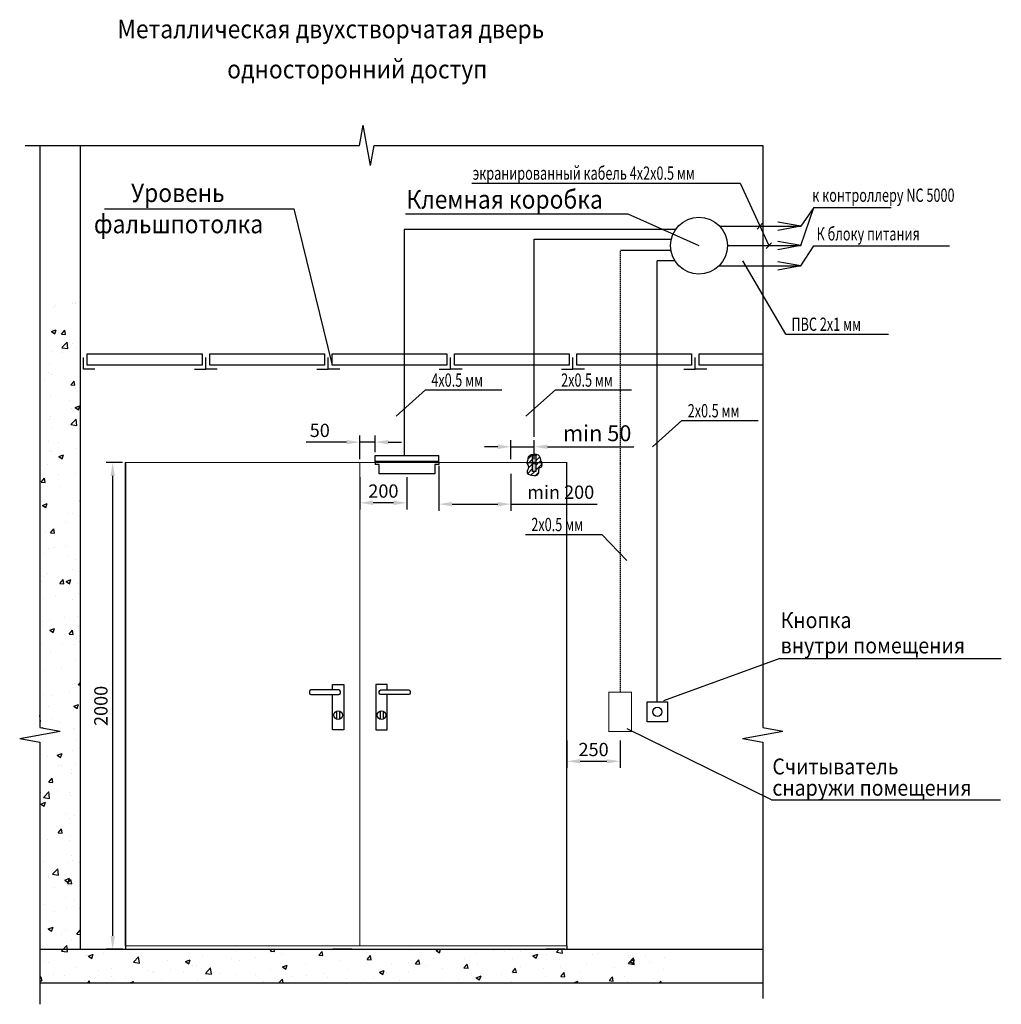
# Model space of a CAD drawing. Units: millimetres. Extents: x -134609 to 72670, y -37780 to 265097.
# Drawn here: x -13965 to -13780, y 21953 to 22139 of the extents above; entities that cross this region are included whole.
import ezdxf

# ---------------------------------------------------------------- set-up
doc = ezdxf.new("R2010")
doc.units = ezdxf.units.MM
doc.linetypes.add('HIDDEN', pattern=[0.375, 0.25, -0.125])
doc.layers.add('условные знаки', color=3, linetype='Continuous', lineweight=30)
doc.styles.add('A_C', font='romans.shx', dxfattribs={"width": 0.7, "oblique": 15, "height": 3.5})
doc.styles.add('Mesta', font='romans.shx', dxfattribs={"width": 0.7, "oblique": 15})
doc.styles.get("Standard").update_dxf_attribs({"font": 'ARIALI.TTF', "height": 3})
doc.styles.add('Основной', font='TIMES.TTF', dxfattribs={"oblique": 10})
doc.dimstyles.new('ISO-25', dxfattribs={"dimtxt": 2.5, "dimasz": 2.5, "dimexe": 1.25, "dimexo": 0.625, "dimtad": 1, "dimtxsty": 'Standard', "dimcen": 2.5, "dimadec": 0, "dimazin": 0, "dimtfac": 1, "dimtmove": 0, "dimatfit": 3, "dimfxl": 1, "dimarcsym": 0})

# ---------------------------------------------------------------- blocks, each defined once
blk = doc.blocks.new('*D116')
at = {"layer": 'Defpoints', "color": 0, "lineweight": -3}
for p in [(-13900.92, 22053.43), (-13892.05, 22053.43), (-13900.92, 22047.99)]:
    blk.add_point(p, dxfattribs=at)
at = {"layer": 'условные знаки', "color": 0, "lineweight": -2}
for p, q in [((-13900.92, 22052.81), (-13900.92, 22046.74)), ((-13892.05, 22052.81), (-13892.05, 22046.74)), ((-13894.55, 22047.99), (-13898.42, 22047.99))]:
    blk.add_line(p, q, dxfattribs=at)
at = {"layer": 'условные знаки', "color": 0, "lineweight": -3}
for points in [[(-13898.42, 22048.4), (-13898.42, 22047.57), (-13900.92, 22047.99)], [(-13894.55, 22048.4), (-13894.55, 22047.57), (-13892.05, 22047.99)]]:
    blk.add_solid(points, dxfattribs=at)
at = {"layer": 'условные знаки', "color": 0, "insert": (-13896.48, 22049.88), "char_height": 2.5, "attachment_point": 5, "style": 'Основной'}
blk.add_mtext('200', dxfattribs=at)
blk = doc.blocks.new('*D117')
at = {"layer": 'Defpoints', "color": 0, "lineweight": -3}
for p in [(-13900.92, 22059.42), (-13898.05, 22056.92), (-13900.92, 22055.57)]:
    blk.add_point(p, dxfattribs=at)
at = {"layer": 'условные знаки', "color": 0, "lineweight": -2}
for p, q in [((-13900.92, 22056.19), (-13900.92, 22060.67)), ((-13898.05, 22057.55), (-13898.05, 22060.67)), ((-13903.42, 22059.42), (-13911, 22059.42)), ((-13898.05, 22059.42), (-13900.92, 22059.42)), ((-13895.55, 22059.42), (-13893.05, 22059.42))]:
    blk.add_line(p, q, dxfattribs=at)
at = {"layer": 'условные знаки', "color": 0, "lineweight": -3}
for points in [[(-13903.42, 22059.83), (-13903.42, 22059), (-13900.92, 22059.42)], [(-13895.55, 22059.83), (-13895.55, 22059), (-13898.05, 22059.42)]]:
    blk.add_solid(points, dxfattribs=at)
at = {"layer": 'условные знаки', "color": 0, "insert": (-13908.46, 22061.31), "char_height": 2.5, "attachment_point": 5, "style": 'Основной'}
blk.add_mtext('50', dxfattribs=at)
blk = doc.blocks.new('*D118')
at = {"layer": 'Defpoints', "color": 0, "lineweight": -3}
for p in [(-13945.01, 22055.57), (-13947.46, 21963.87), (-13945.01, 21963.87)]:
    blk.add_point(p, dxfattribs=at)
at = {"layer": 'условные знаки', "color": 0, "lineweight": -2}
for p, q in [((-13945.63, 22055.57), (-13948.71, 22055.57)), ((-13947.46, 22053.07), (-13947.46, 21966.37)), ((-13945.63, 21963.87), (-13948.71, 21963.87))]:
    blk.add_line(p, q, dxfattribs=at)
at = {"layer": 'условные знаки', "color": 0, "lineweight": -3}
for points in [[(-13947.87, 22053.07), (-13947.04, 22053.07), (-13947.46, 22055.57)], [(-13947.87, 21966.37), (-13947.04, 21966.37), (-13947.46, 21963.87)]]:
    blk.add_solid(points, dxfattribs=at)
at = {"layer": 'условные знаки', "color": 0, "insert": (-13949.35, 22009.72), "char_height": 2.5, "attachment_point": 5, "rotation": 90, "style": 'Основной'}
blk.add_mtext('2000', dxfattribs=at)
blk = doc.blocks.new('*D100')
at = {"layer": 'Defpoints', "color": 0, "lineweight": -3}
for p in [(-13861.92, 22003.81), (-13851.89, 22003.81), (-13851.89, 21999.29)]:
    blk.add_point(p, dxfattribs=at)
at = {"layer": 'условные знаки', "color": 0, "lineweight": -2}
for p, q in [((-13861.92, 22003.19), (-13861.92, 21998.04)), ((-13851.89, 22003.19), (-13851.89, 21998.04)), ((-13859.42, 21999.29), (-13854.39, 21999.29))]:
    blk.add_line(p, q, dxfattribs=at)
at = {"layer": 'условные знаки', "color": 0, "lineweight": -3}
for points in [[(-13859.42, 21999.7), (-13859.42, 21998.87), (-13861.92, 21999.29)], [(-13854.39, 21999.7), (-13854.39, 21998.87), (-13851.89, 21999.29)]]:
    blk.add_solid(points, dxfattribs=at)
at = {"layer": 'условные знаки', "color": 0, "insert": (-13856.9, 22001.18), "char_height": 2.5, "attachment_point": 5, "style": 'Основной'}
blk.add_mtext('250', dxfattribs=at)
blk = doc.blocks.new('*D101')
at = {"layer": 'Defpoints', "color": 0, "lineweight": -3}
for p in [(-13886.05, 22055.57), (-13872.46, 22054.09), (-13872.46, 22047.74)]:
    blk.add_point(p, dxfattribs=at)
at = {"layer": 'условные знаки', "color": 0, "lineweight": -2}
for p, q in [((-13886.05, 22054.94), (-13886.05, 22046.49)), ((-13872.46, 22053.47), (-13872.46, 22046.49)), ((-13883.55, 22047.74), (-13874.96, 22047.74)), ((-13872.46, 22047.74), (-13856.21, 22047.74))]:
    blk.add_line(p, q, dxfattribs=at)
at = {"layer": 'условные знаки', "color": 0, "lineweight": -3}
for points in [[(-13883.55, 22048.15), (-13883.55, 22047.32), (-13886.05, 22047.74)], [(-13874.96, 22048.15), (-13874.96, 22047.32), (-13872.46, 22047.74)]]:
    blk.add_solid(points, dxfattribs=at)
at = {"layer": 'условные знаки', "color": 0, "insert": (-13863.09, 22049.66), "char_height": 2.5, "attachment_point": 5, "style": 'Основной'}
blk.add_mtext('min 200', dxfattribs=at)
blk = doc.blocks.new('*D119')
at = {"layer": 'Defpoints', "color": 0, "lineweight": -3}
for p in [(-13868.08, 22058.55), (-13872.46, 22055.58), (-13868.08, 22055.58)]:
    blk.add_point(p, dxfattribs=at)
at = {"layer": 'условные знаки', "color": 0, "lineweight": -2}
for p, q in [((-13874.96, 22058.55), (-13877.46, 22058.55)), ((-13872.46, 22056.2), (-13872.46, 22059.8)), ((-13872.46, 22058.55), (-13868.08, 22058.55)), ((-13868.08, 22056.2), (-13868.08, 22059.8)), ((-13865.58, 22058.55), (-13849.35, 22058.55))]:
    blk.add_line(p, q, dxfattribs=at)
at = {"layer": 'условные знаки', "color": 0, "lineweight": -3}
for points in [[(-13874.96, 22058.97), (-13874.96, 22058.13), (-13872.46, 22058.55)], [(-13865.58, 22058.97), (-13865.58, 22058.13), (-13868.08, 22058.55)]]:
    blk.add_solid(points, dxfattribs=at)
at = {"layer": 'условные знаки', "color": 0, "insert": (-13856.22, 22060.71), "char_height": 3, "attachment_point": 5}
blk.add_mtext('min 50', dxfattribs=at)

msp = doc.modelspace()

# ---------------------------------------------------------------- hatches: boundary and pattern name
at = {"layer": 'условные знаки'}
h = msp.add_hatch(dxfattribs=at)
h.set_pattern_fill('AR-CONC', color=256, scale=0.05, style=0)
h.set_pattern_definition([(50, (-14692.982, 21307.654), (9.109233, -0.796954), [0.9525, -10.4775]), (355, (-14692.982, 21307.654), (-1.76214, 9.55283), [0.762, -8.382]), (100.451, (-14692.223, 21307.588), (7.347125, 8.755834), [0.8095, -8.9045]), (46.1842, (-14692.982, 21310.194), (13.55395, -2.10212), [1.42875, -15.71625]), (96.6356, (-14691.853, 21310.019), (11.87021, 12.37128), [1.21425, -13.35675]), (351.184, (-14692.982, 21310.194), (11.87023, 12.37126), [1.143, -12.573]), (21, (-14691.712, 21309.559), (7.580744, -5.113276), [0.9525, -10.4775]), (326, (-14691.712, 21309.559), (3.0901, 9.2094), [0.762, -8.382]), (71.4514, (-14691.081, 21309.133), (10.670825, 4.09614), [0.8095, -8.9045]), (37.5, (-14692.9824, 21307.654), (0.15443, 4.227752), [0, -8.2804, 0, -8.509, 0, -8.41375]), (7.5, (-14692.9824, 21307.654), (3.340983, 5.009029), [0, -4.8514, 0, -8.0899, 0, -3.20675]), (327.5, (-14695.8145, 21307.654), (6.77953, -0.286437), [0, -3.175, 0, -9.906, 0, -13.1445]), (317.5, (-14697.0845, 21307.654), (7.40646, 1.271325), [0, -4.1275, 0, -6.5786, 0, -9.3345])])
h.paths.add_polyline_path([(-13953.55153, 22086.5256), (-13961.15732, 22086.5256), (-13961.15732, 22005.65168), (-13957.3532, 22004.96023), (-13961.15732, 22004.26879), (-13964.96143, 22003.57734), (-13961.15732, 22002.8859), (-13961.15732, 21963.86657), (-13953.55153, 21963.86657)])
h.paths.add_polyline_path([(-13842.63731, 21963.86657), (-13854.43897, 21963.86657), (-13961.15732, 21963.86657), (-13961.15732, 21957.53936), (-13842.63731, 21957.53936)])
h = msp.add_hatch(dxfattribs=at)
h.set_pattern_fill('ANSI31', color=256, scale=0.2, style=0)
h.set_pattern_definition([(45, (-14519.062, 21307.6541), (-0.4490128, 0.4490128), [])])
edge = h.paths.add_edge_path()
edge.add_line((-13868.37895, 22057.05755), (-13867.78376, 22057.05755))
edge.add_line((-13867.78376, 22057.05755), (-13867.78376, 22055.57903))
edge.add_line((-13867.78376, 22055.57903), (-13866.71952, 22055.57903))
edge.add_spline(control_points=[(-13866.71952, 22055.57903), (-13866.80896, 22055.82934), (-13866.94975, 22056.24909), (-13867.05962, 22056.88741), (-13867.63527, 22057.18408), (-13868.14469, 22057.08258), (-13868.7603, 22057.1552), (-13869.22513, 22056.5582), (-13869.2711, 22055.98434), (-13869.34736, 22055.64921), (-13869.36436, 22055.57903)], knot_values=[0.387159357, 0.387159357, 0.387159357, 0.387159357, 2.034467892, 3.11335286, 4.123420107, 5.565518934, 6.276633111, 7.755485582, 9.421106132, 9.862669398, 9.862669398, 9.862669398, 9.862669398], degree=3, periodic=0)
edge.add_line((-13869.36436, 22055.57903), (-13868.37895, 22055.57903))
edge.add_line((-13868.37895, 22055.57903), (-13868.37895, 22057.05755))
edge = h.paths.add_edge_path()
edge.add_line((-13868.37895, 22055.39448), (-13869.4106, 22055.39448))
edge.add_spline(control_points=[(-13869.4106, 22055.39448), (-13869.27806, 22055.14571), (-13868.98957, 22054.60423), (-13869.72249, 22053.61767), (-13868.47658, 22053.02907), (-13866.97805, 22053.16036), (-13867.38905, 22054.50968), (-13866.53525, 22054.80725), (-13866.6154, 22055.20728), (-13866.6529, 22055.39448)], knot_values=[0, 0, 0, 0, 1.63473713, 3.558224275, 5.579396031, 8.280242723, 10.422714138, 11.599309501, 12.634208117, 12.634208117, 12.634208117, 12.634208117], degree=3, periodic=0)
edge.add_line((-13866.6529, 22055.39448), (-13867.78376, 22055.39448))
edge.add_line((-13867.78376, 22055.39448), (-13867.78376, 22053.91596))
edge.add_line((-13867.78376, 22053.91596), (-13868.37895, 22053.91596))
edge.add_line((-13868.37895, 22053.91596), (-13868.37895, 22055.39448))
h = msp.add_hatch(color=256, dxfattribs=at)
h.paths.add_polyline_path([(-13867.78376, 22057.05755), (-13868.37895, 22057.05755), (-13868.37895, 22055.57903), (-13867.78376, 22055.57903)])
h.paths.add_polyline_path([(-13867.78376, 22055.39448), (-13868.37895, 22055.39448), (-13868.37895, 22053.91596), (-13867.78376, 22053.91596)])

# ---------------------------------------------------------------- linework, layer by layer
for p, q in [((-13900.96814, 22115.31717), (-13900.2767, 22119.12128)), ((-13899.58526, 22115.31717), (-13900.2767, 22119.12128)), ((-13963.93306, 22115.31717), (-13900.96814, 22115.31717)), ((-13961.15732, 22115.31717), (-13961.15732, 22005.65168)), ((-13953.55153, 22115.31717), (-13953.55153, 21963.86657)), ((-13898.89381, 22111.51306), (-13899.58526, 22115.31717)), ((-13898.89381, 22111.51306), (-13898.20237, 22115.31717)), ((-13898.20237, 22115.31717), (-13825.04093, 22115.31717)), ((-13825.04093, 22115.31717), (-13825.04093, 22005.65168)), ((-13879.83639, 22108.23886), (-13829.3006, 22108.23886)), ((-13829.3006, 22108.23886), (-13823.92314, 22096.44955)), ((-13949.02105, 22103.39494), (-13913.36854, 22103.39494)), ((-13913.36854, 22103.39494), (-13906.152, 22073.90472)), ((-13817.90019, 22096.44955), (-13815.3984, 22103.62656)), ((-13815.3984, 22103.62656), (-13817.90019, 22100.09884)), ((-13815.3984, 22103.62656), (-13800.83707, 22103.62656)), ((-13892.3091, 22102.46265), (-13850.45201, 22102.46265)), ((-13850.45201, 22102.46265), (-13837.06464, 22096.44955)), ((-13817.90019, 22100.09884), (-13822.23318, 22100.8761)), ((-13841.4911, 22099.46294), (-13892.54344, 22099.46294)), ((-13892.54344, 22099.46294), (-13892.54344, 22056.90295)), ((-13833.14587, 22100.09884), (-13817.90019, 22100.09884)), ((-13825.08581, 22100.65066), (-13826.08958, 22099.54701)), ((-13817.90019, 22100.09884), (-13822.23318, 22099.32158)), ((-13868.10044, 22097.63738), (-13842.40661, 22097.63738)), ((-13868.10044, 22060.41499), (-13868.10044, 22097.63738)), ((-13817.90019, 22096.44955), (-13822.23318, 22097.22681)), ((-13842.33778, 22095.51786), (-13851.80706, 22095.51786)), ((-13831.70982, 22096.44955), (-13817.90019, 22096.44955)), ((-13823.42126, 22097.00137), (-13824.42503, 22095.89773)), ((-13817.90019, 22096.44955), (-13822.23318, 22095.67229)), ((-13817.90019, 22092.61042), (-13815.3984, 22096.42999)), ((-13815.3984, 22096.42999), (-13789.89023, 22096.42999)), ((-13844.90112, 22010.50994), (-13844.90112, 22093.56568)), ((-13841.57655, 22093.56568), (-13844.90112, 22093.56568)), ((-13820.72704, 22079.77146), (-13828.7798, 22093.58625)), ((-13833.33166, 22092.61042), (-13817.90019, 22092.61042)), ((-13817.90019, 22092.61042), (-13822.23318, 22093.38768)), ((-13817.90019, 22092.61042), (-13822.23318, 22091.83316)), ((-13820.72704, 22079.77146), (-13801.40102, 22079.77146)), ((-13894.08683, 22064.31482), (-13888.53672, 22069.24632)), ((-13888.53672, 22069.24632), (-13874.20391, 22069.24632)), ((-13869.64384, 22064.31482), (-13864.09373, 22069.24632)), ((-13864.09373, 22069.24632), (-13849.76092, 22069.24632)), ((-13845.80396, 22058.54183), (-13840.25385, 22063.47332)), ((-13840.25385, 22063.47332), (-13825.92104, 22063.47332)), ((-13898.04519, 22055.65026), (-13898.04519, 22056.92096)), ((-13898.04519, 22056.92096), (-13886.05013, 22056.92096)), ((-13886.05013, 22055.65026), (-13886.05013, 22056.92096)), ((-13945.00923, 21964.53234), (-13945.00923, 22055.56916)), ((-13898.04519, 22055.81042), (-13886.05013, 22055.81042)), ((-13898.04519, 22055.65026), (-13898.04519, 22055.17821)), ((-13898.04519, 22055.65026), (-13886.05013, 22055.65026)), ((-13897.28959, 22055.17821), (-13898.04519, 22055.17821)), ((-13897.28959, 22053.43164), (-13897.28959, 22055.17821)), ((-13886.05013, 22055.17821), (-13886.80573, 22055.17821)), ((-13886.80573, 22055.17821), (-13886.80573, 22053.43164)), ((-13886.05013, 22055.65026), (-13886.05013, 22055.17821)), ((-13869.36436, 22055.57903), (-13866.71952, 22055.57903)), ((-13861.91685, 21964.53234), (-13861.91685, 22055.56916)), ((-13886.80573, 22053.43164), (-13897.28959, 22053.43164)), ((-13869.70438, 22042.03109), (-13855.37158, 22042.03109)), ((-13850.63556, 22037.09959), (-13855.37158, 22042.03109)), ((-13821.84212, 22018.65884), (-13843.70579, 22010.66889)), ((-13821.84212, 22018.65884), (-13780.13081, 22018.65884)), ((-13905.27992, 22008.73268), (-13905.27992, 22007.19895)), ((-13904.71495, 22008.73268), (-13904.71495, 22007.19895)), ((-13897.11875, 22008.73268), (-13897.11875, 22007.19895)), ((-13896.55378, 22008.73268), (-13896.55378, 22007.19895)), ((-13961.15732, 22005.65168), (-13957.3532, 22004.96023)), ((-13961.15732, 22004.26879), (-13957.3532, 22004.96023)), ((-13823.39981, 21992.03032), (-13850.56007, 22005.41664)), ((-13825.04093, 22005.65168), (-13821.23682, 22004.96023)), ((-13825.04093, 22004.26879), (-13821.23682, 22004.96023)), ((-13964.96143, 22003.57734), (-13961.15732, 22004.26879)), ((-13964.96143, 22003.57734), (-13961.15732, 22002.8859)), ((-13961.15732, 22002.8859), (-13961.15732, 21953.49721)), ((-13828.84505, 22003.57734), (-13825.04093, 22004.26879)), ((-13828.84505, 22003.57734), (-13825.04093, 22002.8859)), ((-13825.04093, 22002.8859), (-13825.04093, 21954.60209)), ((-13823.39981, 21992.03032), (-13780.29646, 21992.03032)), ((-13961.15732, 21963.86657), (-13825.04093, 21963.86657)), ((-13945.00923, 21964.53234), (-13945.00923, 21963.86657)), ((-13924.9344, 21963.86657), (-13853.56517, 21963.86657)), ((-13902.40301, 21963.86657), (-13905.97781, 21963.86657)), ((-13862.30213, 21963.86657), (-13865.87693, 21963.86657)), ((-13861.91685, 21964.53234), (-13861.91685, 21963.86657)), ((-13961.15732, 21957.53936), (-13825.04093, 21957.53936))]:
    msp.add_line(p, q, dxfattribs=at)
at = {"layer": 'условные знаки', "linetype": 'HIDDEN'}
msp.add_line((-13851.80706, 22012.3009), (-13851.80706, 22095.51786), dxfattribs=at)
at = {"layer": 'условные знаки'}
for points in [[(-13950.792, 22073.18472), (-13952.952, 22073.18472), (-13952.952, 22075.34472)], [(-13950.792, 22073.18472), (-13952.952, 22073.18472), (-13952.952, 22075.34472)], [(-13932.072, 22073.18472), (-13929.912, 22073.18472), (-13929.912, 22075.34472)], [(-13927.752, 22073.18472), (-13929.912, 22073.18472), (-13929.912, 22075.34472)], [(-13914.5521, 22073.90472), (-13929.192, 22073.90472), (-13929.192, 22076.06472), (-13914.5521, 22076.06472)], [(-13914.5521, 22076.06472), (-13907.592, 22076.06472), (-13907.592, 22073.90472), (-13914.5521, 22073.90472)], [(-13909.032, 22073.18472), (-13906.872, 22073.18472), (-13906.872, 22075.34472)], [(-13909.032, 22073.18472), (-13906.872, 22073.18472), (-13906.872, 22075.34472)], [(-13904.712, 22073.18472), (-13906.872, 22073.18472), (-13906.872, 22075.34472)], [(-13891.5121, 22073.90472), (-13906.152, 22073.90472), (-13906.152, 22076.06472), (-13891.5121, 22076.06472)], [(-13891.5121, 22076.06472), (-13884.552, 22076.06472), (-13884.552, 22073.90472), (-13891.5121, 22073.90472)], [(-13885.992, 22073.18472), (-13883.832, 22073.18472), (-13883.832, 22075.34472)], [(-13885.992, 22073.18472), (-13883.832, 22073.18472), (-13883.832, 22075.34472)], [(-13881.672, 22073.18472), (-13883.832, 22073.18472), (-13883.832, 22075.34472)], [(-13868.4721, 22073.90472), (-13883.112, 22073.90472), (-13883.112, 22076.06472), (-13868.4721, 22076.06472)], [(-13868.4721, 22076.06472), (-13861.512, 22076.06472), (-13861.512, 22073.90472), (-13868.4721, 22073.90472)], [(-13862.952, 22073.18472), (-13860.792, 22073.18472), (-13860.792, 22075.34472)], [(-13862.952, 22073.18472), (-13860.792, 22073.18472), (-13860.792, 22075.34472)], [(-13858.632, 22073.18472), (-13860.792, 22073.18472), (-13860.792, 22075.34472)], [(-13845.4321, 22073.90472), (-13860.072, 22073.90472), (-13860.072, 22076.06472), (-13845.4321, 22076.06472)], [(-13845.4321, 22076.06472), (-13838.472, 22076.06472), (-13838.472, 22073.90472), (-13845.4321, 22073.90472)], [(-13839.912, 22073.18472), (-13837.752, 22073.18472), (-13837.752, 22075.34472)], [(-13839.912, 22073.18472), (-13837.752, 22073.18472), (-13837.752, 22075.34472)], [(-13835.592, 22073.18472), (-13837.752, 22073.18472), (-13837.752, 22075.34472)], [(-13825.04093, 22073.90472), (-13837.032, 22073.90472), (-13837.032, 22076.06472), (-13825.04093, 22076.06472)], [(-13906.05192, 22012.71875), (-13906.05192, 22013.76753), (-13903.90703, 22013.76753), (-13903.90703, 22005.188), (-13906.05192, 22005.188), (-13906.05192, 22011.84914)], [(-13895.78178, 22012.71875), (-13895.78178, 22013.76753), (-13897.92666, 22013.76753), (-13897.92666, 22005.188), (-13895.78178, 22005.188), (-13895.78178, 22011.84914)]]:
    msp.add_lwpolyline(points, dxfattribs=at)
for points in [[(-13952.232, 22073.90472), (-13952.232, 22076.06472), (-13930.632, 22076.06472), (-13930.632, 22073.90472)], [(-13868.37895, 22057.05755), (-13867.78376, 22057.05755), (-13867.78376, 22055.57903), (-13868.37895, 22055.57903)], [(-13868.37895, 22055.39448), (-13867.78376, 22055.39448), (-13867.78376, 22053.91596), (-13868.37895, 22053.91596)], [(-13846.79467, 22010.50994), (-13842.97853, 22010.50994), (-13842.97853, 22006.69529), (-13846.79467, 22006.69529)]]:
    msp.add_lwpolyline(points, close=True, dxfattribs=at)
at = {"layer": 'условные знаки', "const_width": 0.2}
for points in [[(-13886.05013, 22055.56916), (-13861.91685, 22055.56916), (-13861.91685, 21964.53234), (-13945.00923, 21964.53234), (-13945.00923, 22055.56916), (-13898.04519, 22055.56916)], [(-13900.91685, 21964.53234), (-13900.91685, 22055.56916)]]:
    msp.add_lwpolyline(points, dxfattribs=at)
at = {"layer": 'условные знаки'}
for points in [[(-13904.85949, 22012.71875), (-13910.13062, 22012.71875, 0.414213562), (-13910.41661, 22012.43277), (-13910.41661, 22012.13513, 0.414213562), (-13910.13062, 22011.84914), (-13904.85949, 22011.84914, 0.414213562), (-13904.5735, 22012.13513), (-13904.5735, 22012.43277, 0.414213562)], [(-13896.97421, 22012.71875), (-13891.70307, 22012.71875, -0.414213562), (-13891.41709, 22012.43277), (-13891.41709, 22012.13513, -0.414213562), (-13891.70307, 22011.84914), (-13896.97421, 22011.84914, -0.414213562), (-13897.2602, 22012.13513), (-13897.2602, 22012.43277, -0.414213562)]]:
    msp.add_lwpolyline(points, format="xyb", close=True, dxfattribs=at)
at = {"layer": 'условные знаки', "linetype": 'HIDDEN', "const_width": 0.2}
msp.add_lwpolyline([(-13854.01997, 22012.3009), (-13849.7405, 22012.3009), (-13849.7405, 22004.90433), (-13854.01997, 22004.90433)], close=True, dxfattribs=at)
at = {"layer": 'условные знаки'}
for centre, radius in [((-13837.06464, 22096.44955), 5.35482), ((-13904.99743, 22007.96582), 0.81724), ((-13896.83627, 22007.96582), 0.81724), ((-13844.8866, 22008.60261), 0.86713)]:
    msp.add_circle(centre, radius, dxfattribs=at)
for points in [[(-13869.4106, 22055.39448), (-13869.31756, 22055.78975), (-13869.12768, 22056.58351), (-13868.61888, 22057.09948), (-13868.27057, 22057.10943), (-13867.56402, 22057.09948), (-13867.1361, 22056.85079), (-13866.95697, 22056.35341), (-13866.6529, 22055.39448)], [(-13869.4106, 22055.39448), (-13869.17253, 22054.62966), (-13869.4106, 22053.71771), (-13868.57734, 22053.18244), (-13867.28777, 22053.47982), (-13867.08937, 22054.51071), (-13866.6529, 22054.88738), (-13866.6529, 22055.39448)]]:
    msp.add_spline(points, degree=3, dxfattribs=at)

# ---------------------------------------------------------------- texts
at = {"layer": 'условные знаки', "oblique": 15}
for s, height, style, width, p in [('Металлическая двухстворчатая дверь', 3.5, 'A_C', 0.9, (-13946.57041, 22135.51576)), ('односторонний доступ', 3.5, 'A_C', 0.9, (-13925.89616, 22127.94669)), ('экранированный кабель 4x2x0.5 мм', 2.5, 'Mesta', 0.7, (-13879.64249, 22108.85529)), ('Уровень', 3.5, 'A_C', 0.9, (-13944.00165, 22104.64854)), ('Клемная коробка', 3.5, 'A_C', 0.9, (-13892.14437, 22103.41194)), ('к контроллеру NC 5000', 2.5, 'Mesta', 0.7, (-13815.71993, 22104.69791)), ('фальшпотолка', 3.5, 'A_C', 0.9, (-13950.9912, 22098.77407)), ('К блоку питания', 2.5, 'Mesta', 0.7, (-13814.91656, 22097.41531)), ('ПВС 2x1 мм', 2.5, 'Mesta', 0.7, (-13819.64785, 22080.38789)), ('4x0.5 мм', 2.5, 'Mesta', 0.7, (-13887.45753, 22069.86276)), ('2x0.5 мм', 2.5, 'Mesta', 0.7, (-13863.01454, 22069.86276)), ('2x0.5 мм', 2.5, 'Mesta', 0.7, (-13839.17466, 22064.08976)), ('2x0.5 мм', 2.5, 'Mesta', 0.7, (-13868.6252, 22042.64753)), ('Кнопка', 3, 'A_C', 0.9, (-13821.67739, 22024.37715)), ('внутри помещения', 3, 'A_C', 0.9, (-13821.67739, 22019.60813)), ('Считыватель', 3, 'A_C', 0.9, (-13823.23508, 21996.80538)), ('снаружи помещения', 3, 'A_C', 0.9, (-13823.23508, 21992.80282))]:
    msp.add_text(s, height=height, dxfattribs=dict(at, style=style, width=width)).set_placement(p)

# ---------------------------------------------------------------- dimensions: what is measured, and where the dimension line sits
at = {"layer": 'условные знаки'}
dim = msp.add_linear_dim(base=(-13868.08135, 22058.55105), p1=(-13872.46128, 22055.57903), p2=(-13868.08135, 22055.57903), text='min 50', dimstyle='ISO-25', dxfattribs=at)
dim.commit()
dim.dimension.update_dxf_attribs({"geometry": '*D119', "text_midpoint": (-13856.2159, 22060.70776)})
for base, p1, p2, text, picture, middle in [((-13900.91685, 22059.41746), (-13898.04519, 22056.92096), (-13900.91685, 22055.56916), '50', '*D117', (-13908.4572, 22061.31409)), ((-13872.46128, 22047.73592), (-13886.05013, 22055.56916), (-13872.46128, 22054.09064), 'min 200', '*D101', (-13863.08631, 22049.66409)), ((-13900.91685, 22047.988), (-13892.04766, 22053.43164), (-13900.91685, 22053.43164), '200', '*D116', (-13896.48225, 22049.88462)), ((-13851.89244, 21999.28552), (-13861.91685, 22003.81423), (-13851.89244, 22003.81423), '250', '*D100', (-13856.90465, 22001.18215))]:
    dim = msp.add_linear_dim(base=base, p1=p1, p2=p2, text=text, dimstyle='ISO-25', override={"dimtxsty": 'Основной'}, dxfattribs=at)
    dim.commit()
    dim.dimension.update_dxf_attribs({"geometry": picture, "text_midpoint": middle})
dim = msp.add_linear_dim(base=(-13947.45652, 21963.86657), p1=(-13945.00923, 22055.56916), p2=(-13945.00923, 21963.86657), angle=90, text='2000', dimstyle='ISO-25', override={"dimtxsty": 'Основной'}, dxfattribs=at)
dim.commit()
dim.dimension.update_dxf_attribs({"geometry": '*D118', "text_midpoint": (-13949.35315, 22009.71786)})

doc.saveas('drawing.dxf')
